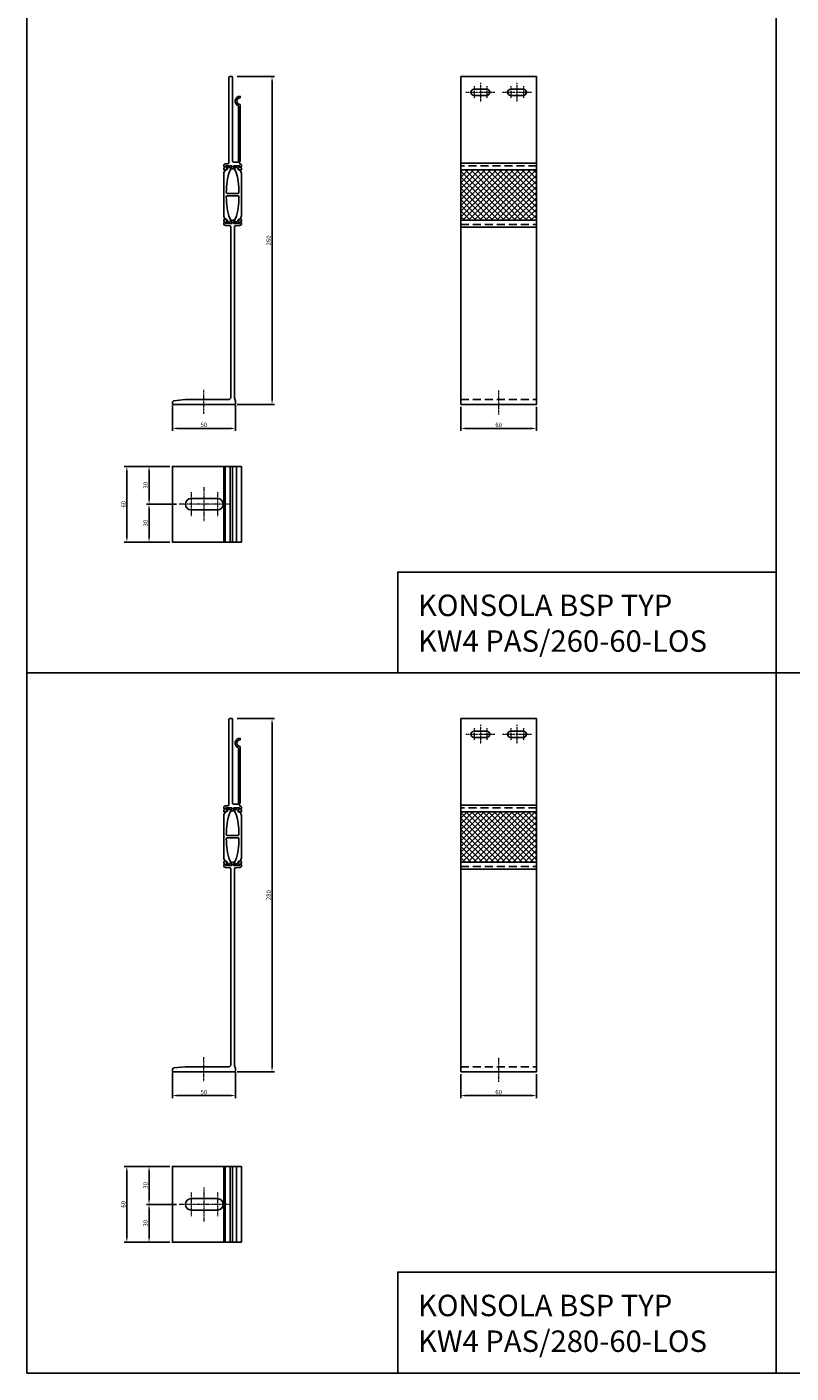
# Model space of a CAD drawing. Units: millimetres. Extents: x -180552 to 102056, y -171284 to 298997.
# Drawn here: x 61291 to 61897, y 69526 to 70593 of the extents above; entities that cross this region are included whole.
import ezdxf

# ---------------------------------------------------------------- set-up
doc = ezdxf.new("R2010")
doc.units = ezdxf.units.MM
doc.linetypes.add('DASHDOT', pattern=[1, 0.5, -0.25, 0, -0.25])
doc.linetypes.add('DASHED2', pattern=[9.525, 6.35, -3.175])
for name, color, linetype in [('BSP ABS', 140, 'Continuous'), ('BSP inne', 4, 'Continuous'), ('BSP Konsole', 3, 'Continuous'), ('BSP podkonstrukcja', 3, 'Continuous'), ('DIM', 12, 'Continuous')]:
    doc.layers.add(name, color=color, linetype=linetype)
doc.layers.add('BSP opis', color=1, linetype='Continuous', lineweight=0)
doc.layers.add('BSP osie małe', color=16, linetype='DASHDOT', lineweight=0)
doc.styles.add('Dim', font='simplex.shx', dxfattribs={"width": 0.65})
doc.dimstyles.new('ISO-25', dxfattribs={"dimtxt": 2.5, "dimasz": 2.5, "dimexe": 1.25, "dimexo": 0.625, "dimtad": 1, "dimtxsty": 'Standard', "dimcen": 2.5, "dimadec": 0, "dimazin": 0, "dimtfac": 1, "dimtmove": 0, "dimatfit": 3, "dimfxl": 1, "dimarcsym": 0})

# ---------------------------------------------------------------- blocks, each defined once
blk = doc.blocks.new('*D26799')
at = {"layer": 'Defpoints', "color": 0}
for p in [(61635, 70294.1), (61695, 70294.1), (61695, 70275.1)]:
    blk.add_point(p, dxfattribs=at)
at = {"layer": 'DIM'}
for p, q in [((61635, 70292.1), (61635, 70273.1)), ((61695, 70292.1), (61695, 70273.1)), ((61638.5, 70275.1), (61691.5, 70275.1))]:
    blk.add_line(p, q, dxfattribs=at)
for points in [[(61638.5, 70275.7), (61638.5, 70274.5), (61635, 70275.1)], [(61691.5, 70274.5), (61691.5, 70275.7), (61695, 70275.1)]]:
    blk.add_solid(points, dxfattribs=at)
at = {"layer": 'DIM', "color": 142, "insert": (61665, 70277.9), "char_height": 3.5, "attachment_point": 5, "style": 'Dim'}
blk.add_mtext('\\A1;60', dxfattribs=at)
blk = doc.blocks.new('*D26801')
at = {"layer": 'Defpoints', "color": 0}
for p in [(61406.3, 70245), (61387.8, 70215), (61411.6, 70215)]:
    blk.add_point(p, dxfattribs=at)
at = {"layer": 'DIM'}
for p, q in [((61404.3, 70245), (61385.8, 70245)), ((61387.8, 70241.5), (61387.8, 70218.5)), ((61409.6, 70215), (61385.8, 70215))]:
    blk.add_line(p, q, dxfattribs=at)
for points in [[(61388.4, 70241.5), (61387.2, 70241.5), (61387.8, 70245)], [(61387.2, 70218.5), (61388.4, 70218.5), (61387.8, 70215)]]:
    blk.add_solid(points, dxfattribs=at)
at = {"layer": 'DIM', "color": 142, "insert": (61385, 70230), "char_height": 3.5, "attachment_point": 5, "rotation": 90, "style": 'Dim'}
blk.add_mtext('\\A1;30', dxfattribs=at)
blk = doc.blocks.new('*D26802')
at = {"layer": 'Defpoints', "color": 0}
for p in [(61411.6, 70215), (61387.8, 70185), (61406.3, 70185)]:
    blk.add_point(p, dxfattribs=at)
at = {"layer": 'DIM'}
for p, q in [((61409.6, 70215), (61385.8, 70215)), ((61387.8, 70211.5), (61387.8, 70188.5)), ((61404.3, 70185), (61385.8, 70185))]:
    blk.add_line(p, q, dxfattribs=at)
for points in [[(61388.4, 70211.5), (61387.2, 70211.5), (61387.8, 70215)], [(61387.2, 70188.5), (61388.4, 70188.5), (61387.8, 70185)]]:
    blk.add_solid(points, dxfattribs=at)
at = {"layer": 'DIM', "color": 142, "insert": (61385, 70200), "char_height": 3.5, "attachment_point": 5, "rotation": 90, "style": 'Dim'}
blk.add_mtext('\\A1;30', dxfattribs=at)
blk = doc.blocks.new('*D26803')
at = {"layer": 'Defpoints', "color": 0}
for p in [(61370.2, 70245), (61406.3, 70245), (61406.3, 70185)]:
    blk.add_point(p, dxfattribs=at)
at = {"layer": 'DIM'}
for p, q in [((61404.3, 70245), (61368.2, 70245)), ((61370.2, 70188.5), (61370.2, 70241.5)), ((61404.3, 70185), (61368.2, 70185))]:
    blk.add_line(p, q, dxfattribs=at)
for points in [[(61370.8, 70241.5), (61369.6, 70241.5), (61370.2, 70245)], [(61369.6, 70188.5), (61370.8, 70188.5), (61370.2, 70185)]]:
    blk.add_solid(points, dxfattribs=at)
at = {"layer": 'DIM', "color": 142, "insert": (61367.5, 70215), "char_height": 3.5, "attachment_point": 5, "rotation": 90, "style": 'Dim'}
blk.add_mtext('\\A1;60', dxfattribs=at)
blk = doc.blocks.new('*D26807')
at = {"layer": 'Defpoints', "color": 0}
for p in [(61455.6, 70554.1), (61455.7, 70294.1), (61485.3, 70294.1)]:
    blk.add_point(p, dxfattribs=at)
at = {"layer": 'DIM'}
for p, q in [((61457.6, 70554.1), (61487.3, 70554.1)), ((61485.3, 70550.6), (61485.3, 70297.6)), ((61457.7, 70294.1), (61487.3, 70294.1))]:
    blk.add_line(p, q, dxfattribs=at)
for points in [[(61485.9, 70550.6), (61484.8, 70550.6), (61485.3, 70554.1)], [(61484.8, 70297.6), (61485.9, 70297.6), (61485.3, 70294.1)]]:
    blk.add_solid(points, dxfattribs=at)
at = {"layer": 'DIM', "color": 142, "insert": (61482.6, 70424.1), "char_height": 3.5, "attachment_point": 5, "rotation": 90, "style": 'Dim'}
blk.add_mtext('\\A1;260', dxfattribs=at)
blk = doc.blocks.new('*D26808')
at = {"layer": 'Defpoints', "color": 0}
for p in [(61406.3, 70295.3), (61456.3, 70295.7), (61406.3, 70275.1)]:
    blk.add_point(p, dxfattribs=at)
at = {"layer": 'DIM'}
for p, q in [((61406.3, 70293.3), (61406.3, 70273.1)), ((61456.3, 70293.7), (61456.3, 70273.1)), ((61452.8, 70275.1), (61409.8, 70275.1))]:
    blk.add_line(p, q, dxfattribs=at)
for points in [[(61409.8, 70275.7), (61409.8, 70274.5), (61406.3, 70275.1)], [(61452.8, 70274.5), (61452.8, 70275.7), (61456.3, 70275.1)]]:
    blk.add_solid(points, dxfattribs=at)
at = {"layer": 'DIM', "color": 142, "insert": (61431.3, 70277.9), "char_height": 3.5, "attachment_point": 5, "style": 'Dim'}
blk.add_mtext('\\A1;50', dxfattribs=at)
blk = doc.blocks.new('*D26811')
at = {"layer": 'Defpoints', "color": 0}
for p in [(61635, 69765.1), (61695, 69765.1), (61695, 69746.2)]:
    blk.add_point(p, dxfattribs=at)
at = {"layer": 'DIM'}
for p, q in [((61635, 69763.1), (61635, 69744.2)), ((61695, 69763.1), (61695, 69744.2)), ((61638.5, 69746.2), (61691.5, 69746.2))]:
    blk.add_line(p, q, dxfattribs=at)
for points in [[(61638.5, 69746.8), (61638.5, 69745.6), (61635, 69746.2)], [(61691.5, 69745.6), (61691.5, 69746.8), (61695, 69746.2)]]:
    blk.add_solid(points, dxfattribs=at)
at = {"layer": 'DIM', "color": 142, "insert": (61665, 69748.9), "char_height": 3.5, "attachment_point": 5, "style": 'Dim'}
blk.add_mtext('\\A1;60', dxfattribs=at)
blk = doc.blocks.new('*D26813')
at = {"layer": 'Defpoints', "color": 0}
for p in [(61406.3, 69690), (61387.8, 69660), (61411.6, 69660)]:
    blk.add_point(p, dxfattribs=at)
at = {"layer": 'DIM'}
for p, q in [((61404.3, 69690), (61385.8, 69690)), ((61387.8, 69686.5), (61387.8, 69663.5)), ((61409.6, 69660), (61385.8, 69660))]:
    blk.add_line(p, q, dxfattribs=at)
for points in [[(61388.4, 69686.5), (61387.2, 69686.5), (61387.8, 69690)], [(61387.2, 69663.5), (61388.4, 69663.5), (61387.8, 69660)]]:
    blk.add_solid(points, dxfattribs=at)
at = {"layer": 'DIM', "color": 142, "insert": (61385, 69675), "char_height": 3.5, "attachment_point": 5, "rotation": 90, "style": 'Dim'}
blk.add_mtext('\\A1;30', dxfattribs=at)
blk = doc.blocks.new('*D26814')
at = {"layer": 'Defpoints', "color": 0}
for p in [(61411.6, 69660), (61387.8, 69630), (61406.3, 69630)]:
    blk.add_point(p, dxfattribs=at)
at = {"layer": 'DIM'}
for p, q in [((61409.6, 69660), (61385.8, 69660)), ((61387.8, 69656.5), (61387.8, 69633.5)), ((61404.3, 69630), (61385.8, 69630))]:
    blk.add_line(p, q, dxfattribs=at)
for points in [[(61388.4, 69656.5), (61387.2, 69656.5), (61387.8, 69660)], [(61387.2, 69633.5), (61388.4, 69633.5), (61387.8, 69630)]]:
    blk.add_solid(points, dxfattribs=at)
at = {"layer": 'DIM', "color": 142, "insert": (61385, 69645), "char_height": 3.5, "attachment_point": 5, "rotation": 90, "style": 'Dim'}
blk.add_mtext('\\A1;30', dxfattribs=at)
blk = doc.blocks.new('*D26815')
at = {"layer": 'Defpoints', "color": 0}
for p in [(61370.2, 69690), (61406.3, 69690), (61406.3, 69630)]:
    blk.add_point(p, dxfattribs=at)
at = {"layer": 'DIM'}
for p, q in [((61404.3, 69690), (61368.2, 69690)), ((61370.2, 69633.5), (61370.2, 69686.5)), ((61404.3, 69630), (61368.2, 69630))]:
    blk.add_line(p, q, dxfattribs=at)
for points in [[(61370.8, 69686.5), (61369.6, 69686.5), (61370.2, 69690)], [(61369.6, 69633.5), (61370.8, 69633.5), (61370.2, 69630)]]:
    blk.add_solid(points, dxfattribs=at)
at = {"layer": 'DIM', "color": 142, "insert": (61367.5, 69660), "char_height": 3.5, "attachment_point": 5, "rotation": 90, "style": 'Dim'}
blk.add_mtext('\\A1;60', dxfattribs=at)
blk = doc.blocks.new('*D26819')
at = {"layer": 'Defpoints', "color": 0}
for p in [(61455.6, 70045.1), (61455.7, 69765.1), (61485.3, 69765.1)]:
    blk.add_point(p, dxfattribs=at)
at = {"layer": 'DIM'}
for p, q in [((61457.6, 70045.1), (61487.3, 70045.1)), ((61485.3, 70041.6), (61485.3, 69768.6)), ((61457.7, 69765.1), (61487.3, 69765.1))]:
    blk.add_line(p, q, dxfattribs=at)
for points in [[(61485.9, 70041.6), (61484.8, 70041.6), (61485.3, 70045.1)], [(61484.8, 69768.6), (61485.9, 69768.6), (61485.3, 69765.1)]]:
    blk.add_solid(points, dxfattribs=at)
at = {"layer": 'DIM', "color": 142, "insert": (61482.6, 69905.1), "char_height": 3.5, "attachment_point": 5, "rotation": 90, "style": 'Dim'}
blk.add_mtext('\\A1;280', dxfattribs=at)
blk = doc.blocks.new('*D26820')
at = {"layer": 'Defpoints', "color": 0}
for p in [(61406.3, 69766.4), (61456.3, 69766.7), (61406.3, 69746.2)]:
    blk.add_point(p, dxfattribs=at)
at = {"layer": 'DIM'}
for p, q in [((61406.3, 69764.4), (61406.3, 69744.2)), ((61456.3, 69764.7), (61456.3, 69744.2)), ((61452.8, 69746.2), (61409.8, 69746.2))]:
    blk.add_line(p, q, dxfattribs=at)
for points in [[(61409.8, 69746.8), (61409.8, 69745.6), (61406.3, 69746.2)], [(61452.8, 69745.6), (61452.8, 69746.8), (61456.3, 69746.2)]]:
    blk.add_solid(points, dxfattribs=at)
at = {"layer": 'DIM', "color": 142, "insert": (61431.3, 69748.9), "char_height": 3.5, "attachment_point": 5, "style": 'Dim'}
blk.add_mtext('\\A1;50', dxfattribs=at)
blk = doc.blocks.new('BSP KW4 PAS A-60 B_U')
at = {"layer": 'BSP osie małe'}
for p, q in [((-29.5, -13.5), (-29.5, 13.5)), ((-9.5, 0), (-49.5, 0)), ((-40, 9.5), (-40, -9.5)), ((-19, 9.5), (-19, -9.5))]:
    blk.add_line(p, q, dxfattribs=at)
at = {"layer": 'BSP podkonstrukcja'}
for points in [[(-4, 30), (-54.8, 30), (-54.8, -30), (-4, -30)], [(0, 30), (-14.1, 30), (-14.1, -30), (0, -30)]]:
    blk.add_lwpolyline(points, close=True, dxfattribs=at)
for points in [[(-13, -30), (-13, 30)], [(-9, -30), (-9, 30)], [(-7, -30), (-7, 30)]]:
    blk.add_lwpolyline(points, dxfattribs=at)
blk.add_lwpolyline([(-40, -4.5, -1), (-40, 4.5), (-19, 4.5, -1), (-19, -4.5)], format="xyb", close=True, dxfattribs=at)
blk = doc.blocks.new('BSP KW4 PAS 260-B A_U')
at = {"layer": 'BSP ABS'}
blk.add_lwpolyline([(29.8, 183.1, 0.302272), (27.9, 185.8, -0.46779), (27.3, 187.6), (27.7, 188.4, 0.131887), (27.8, 188.5), (27.8, 188.9, 0.414206), (27.5, 189.2), (26.6, 189.2), (26.3, 189.2, 0.363799), (26.2, 189), (26.2, 188.8, -1.809129), (25.1, 188.8), (25.1, 189, 0.363974), (24.9, 189.2), (24.7, 189.2), (23.8, 189.2, 0.414213), (23.5, 188.9), (23.5, 188.5, 0.13157), (23.5, 188.4), (24.4, 186.9, -0.127192), (24.4, 186.8), (24.4, 186.7, 0.148708), (24.9, 185.3, -0.077789), (27.1, 176.8, -0.028718), (27.8, 168, -0.370061), (26.8, 167.2), (18.7, 167.2, -0.370061), (17.7, 168, -0.02873), (18.4, 176.8, -0.077628), (20.6, 185.3, 0.148708), (21.1, 186.7), (21.1, 186.8, -0.136263), (21.1, 186.9), (22, 188.4, 0.131734), (22, 188.5), (22, 188.9, 0.414214), (21.7, 189.2), (20.8, 189.2), (20.6, 189.2, 0.363979), (20.4, 189), (20.4, 188.8, -1.809162), (19.3, 188.8), (19.3, 189, 0.363819), (19.2, 189.2), (18.9, 189.2), (18, 189.2, 0.414228), (17.7, 188.9), (17.7, 188.5, 0.131662), (17.8, 188.4), (18.2, 187.6, -0.446483), (17.7, 185.9, 0.310394), (15.7, 183.1), (15.7, 149.6, 0.311415), (17.7, 146.8, -0.446185), (18.2, 145.1), (17.8, 144.3, 0.131887), (17.7, 144.2), (17.7, 143.8, 0.414199), (18, 143.5), (18.9, 143.5), (19.2, 143.5, 0.363799), (19.3, 143.7), (19.3, 143.9, -1.809129), (20.4, 143.9), (20.4, 143.7, 0.363968), (20.6, 143.5), (20.8, 143.5), (21.7, 143.5, 0.414213), (22, 143.8), (22, 144.2, 0.131606), (22, 144.3), (21.1, 145.8, -0.127047), (21.1, 145.9), (21.1, 146, 0.148708), (20.6, 147.4, -0.077789), (18.4, 155.9, -0.028718), (17.7, 164.7, -0.370061), (18.7, 165.5), (26.8, 165.5, -0.370061), (27.8, 164.7, -0.02873), (27.1, 155.9, -0.077628), (24.9, 147.4, 0.148708), (24.4, 146), (24.4, 145.9, -0.136263), (24.4, 145.8), (23.5, 144.3, 0.131699), (23.5, 144.2), (23.5, 143.8, 0.414214), (23.8, 143.5), (24.7, 143.5), (24.9, 143.5, 0.363979), (25.1, 143.7), (25.1, 143.9, -1.809162), (26.2, 143.9), (26.2, 143.7, 0.363819), (26.3, 143.5), (26.6, 143.5), (27.5, 143.5, 0.414221), (27.8, 143.8), (27.8, 144.2, 0.131662), (27.7, 144.3), (27.3, 145.1, -0.446483), (27.8, 146.8, 0.310394), (29.8, 149.6)], format="xyb", close=True, dxfattribs=at)
at = {"layer": 'BSP osie małe'}
blk.add_line((0, -7.5), (0, 11.5), dxfattribs=at)
at = {"layer": 'BSP podkonstrukcja', "linetype": 'ByBlock', "lineweight": -2}
for points in [[(22.3, 186.7, 0.298217), (22.5, 186.8, -0.654654), (23, 186.8, 0.298217), (23.2, 186.7), (24.2, 186.7, 0.849635), (24.3, 187.1, -0.182676), (24.2, 187.2), (23.4, 188.6, -0.131652), (23.4, 188.7), (23.4, 189, -0.414214), (23.6, 189.2), (28, 189.2, -0.611058), (28.3, 188.7), (27.1, 187.1, -0.267949), (26.9, 187, 0.94243), (26.9, 186.6), (29.5, 186, 0.479656), (29.8, 186.2), (29.8, 187, 0.16593), (29.7, 187.2), (29.4, 187.6, -0.23034), (29.3, 187.8), (29.7, 189.1, 0.454682), (28.4, 190.8, -0.477441), (28.7, 192.8, 0.20721), (28.7, 192.9), (28.7, 237.6, 0.393426), (28.5, 237.8, -0.930949), (28.6, 243, 0.308094), (28.7, 243.2), (28.7, 244.2, 0.311865), (28.6, 244.4, 0.79965), (27.2, 236.7, -0.303858), (27.3, 236.5), (27.3, 192.4, -0.411241), (27.1, 192.2), (23.2, 192.2, -0.414214), (22.7, 192.7), (22.7, 259.4, 0.198912), (22.7, 259.6), (22.3, 259.9, 0.198912), (22.2, 260), (20.3, 260, 0.198912), (20.2, 259.9), (19.8, 259.6, 0.198912), (19.7, 259.4), (19.7, 191.6, -0.392399), (19.1, 190.9), (17.2, 190.8, 0.472021), (15.8, 189.1), (16.2, 187.8, -0.23034), (16.1, 187.6), (15.8, 187.2, 0.16593), (15.7, 187), (15.7, 186.2, 0.479656), (16, 186), (18.6, 186.6, 0.94243), (18.6, 187, -0.267949), (18.4, 187.1), (17.2, 188.7, -0.611058), (17.5, 189.2), (21.9, 189.2, -0.414214), (22.1, 189), (22.1, 188.7, -0.131652), (22.1, 188.6), (21.3, 187.2, -0.182676), (21.2, 187.1, 0.849635), (21.3, 186.7)], [(-24.6, 0.1, 0.198912), (-24.4, 0), (24.4, 0, 0.198912), (24.6, 0.1), (24.8, 0.3, 0.198912), (25, 0.8), (25, 2.4, 0.072997), (25, 2.6), (24.3, 4.9, -0.072997), (24.2, 5.1), (24.2, 141, -0.392399), (24.9, 141.6), (28.3, 141.9, 0.471832), (29.7, 143.6), (29.3, 144.9, -0.23034), (29.4, 145.1), (29.7, 145.5, 0.16593), (29.8, 145.7), (29.8, 146.5, 0.479656), (29.5, 146.7), (26.9, 146.1, 0.94243), (26.9, 145.7, -0.267949), (27.1, 145.6), (28.3, 144, -0.611058), (28, 143.5), (23.6, 143.5, -0.414214), (23.4, 143.7), (23.4, 144, -0.131652), (23.4, 144.1), (24.2, 145.5, -0.182676), (24.3, 145.6, 0.849635), (24.2, 146), (23.2, 146, 0.298217), (23, 145.9, -0.654654), (22.5, 145.9, 0.298217), (22.3, 146), (21.3, 146, 0.849635), (21.2, 145.6, -0.182676), (21.3, 145.5), (22.1, 144.1, -0.131652), (22.1, 144), (22.1, 143.7, -0.414214), (21.9, 143.5), (17.5, 143.5, -0.611058), (17.2, 144), (18.4, 145.6, -0.267949), (18.6, 145.7, 0.94243), (18.6, 146.1), (16, 146.7, 0.479656), (15.7, 146.5), (15.7, 145.7, 0.16593), (15.8, 145.5), (16.1, 145.1, -0.23034), (16.2, 144.9), (15.8, 143.6, 0.471832), (17.2, 141.9), (20.6, 141.6, -0.392399), (21.2, 141), (21.2, 5.3, -0.198912), (21, 4.8), (20.5, 4.2, -0.198912), (20, 4), (-14.7, 4, 0.026929), (-14.8, 4), (-23.8, 3, 0.171067), (-24.2, 2.8), (-24.8, 2.2, 0.198912), (-25, 1.7), (-25, 0.8, 0.198912), (-24.8, 0.3)]]:
    blk.add_lwpolyline(points, format="xyb", close=True, dxfattribs=at)
blk = doc.blocks.new('BSP KW4 PAS 280-B A_U')
at = {"layer": 'BSP ABS'}
blk.add_lwpolyline([(29.8, 203.1, 0.302272), (27.9, 205.8, -0.46779), (27.3, 207.6), (27.7, 208.4, 0.131887), (27.8, 208.5), (27.8, 208.9, 0.414206), (27.5, 209.2), (26.6, 209.2), (26.3, 209.2, 0.363799), (26.2, 209), (26.2, 208.8, -1.809129), (25.1, 208.8), (25.1, 209, 0.363974), (24.9, 209.2), (24.7, 209.2), (23.8, 209.2, 0.414213), (23.5, 208.9), (23.5, 208.5, 0.13157), (23.5, 208.4), (24.4, 206.9, -0.127192), (24.4, 206.8), (24.4, 206.7, 0.148708), (24.9, 205.3, -0.077789), (27.1, 196.8, -0.028718), (27.8, 188, -0.370061), (26.8, 187.2), (18.7, 187.2, -0.370061), (17.7, 188, -0.02873), (18.4, 196.8, -0.077628), (20.6, 205.3, 0.148708), (21.1, 206.7), (21.1, 206.8, -0.136263), (21.1, 206.9), (22, 208.4, 0.131734), (22, 208.5), (22, 208.9, 0.414214), (21.7, 209.2), (20.8, 209.2), (20.6, 209.2, 0.363979), (20.4, 209), (20.4, 208.8, -1.809162), (19.3, 208.8), (19.3, 209, 0.363819), (19.2, 209.2), (18.9, 209.2), (18, 209.2, 0.414228), (17.7, 208.9), (17.7, 208.5, 0.131662), (17.8, 208.4), (18.2, 207.6, -0.446483), (17.7, 205.9, 0.310394), (15.7, 203.1), (15.7, 169.6, 0.311415), (17.7, 166.8, -0.446185), (18.2, 165.1), (17.8, 164.3, 0.131887), (17.7, 164.2), (17.7, 163.8, 0.414199), (18, 163.5), (18.9, 163.5), (19.2, 163.5, 0.363799), (19.3, 163.7), (19.3, 163.9, -1.809129), (20.4, 163.9), (20.4, 163.7, 0.363968), (20.6, 163.5), (20.8, 163.5), (21.7, 163.5, 0.414213), (22, 163.8), (22, 164.2, 0.131606), (22, 164.3), (21.1, 165.8, -0.127047), (21.1, 165.9), (21.1, 166, 0.148708), (20.6, 167.4, -0.077789), (18.4, 175.9, -0.028718), (17.7, 184.7, -0.370061), (18.7, 185.5), (26.8, 185.5, -0.370061), (27.8, 184.7, -0.02873), (27.1, 175.9, -0.077628), (24.9, 167.4, 0.148708), (24.4, 166), (24.4, 165.9, -0.136263), (24.4, 165.8), (23.5, 164.3, 0.131699), (23.5, 164.2), (23.5, 163.8, 0.414214), (23.8, 163.5), (24.7, 163.5), (24.9, 163.5, 0.363979), (25.1, 163.7), (25.1, 163.9, -1.809162), (26.2, 163.9), (26.2, 163.7, 0.363819), (26.3, 163.5), (26.6, 163.5), (27.5, 163.5, 0.414221), (27.8, 163.8), (27.8, 164.2, 0.131662), (27.7, 164.3), (27.3, 165.1, -0.446483), (27.8, 166.8, 0.310394), (29.8, 169.6)], format="xyb", close=True, dxfattribs=at)
at = {"layer": 'BSP osie małe'}
blk.add_line((0, -7.5), (0, 11.5), dxfattribs=at)
at = {"layer": 'BSP podkonstrukcja', "linetype": 'ByBlock', "lineweight": -2}
for points in [[(22.3, 206.7, 0.298217), (22.5, 206.8, -0.654654), (23, 206.8, 0.298217), (23.2, 206.7), (24.2, 206.7, 0.849635), (24.3, 207.1, -0.182676), (24.2, 207.2), (23.4, 208.6, -0.131652), (23.4, 208.7), (23.4, 209, -0.414214), (23.6, 209.2), (28, 209.2, -0.611058), (28.3, 208.7), (27.1, 207.1, -0.267949), (26.9, 207, 0.94243), (26.9, 206.6), (29.5, 206, 0.479656), (29.8, 206.2), (29.8, 207, 0.16593), (29.7, 207.2), (29.4, 207.6, -0.23034), (29.3, 207.8), (29.7, 209.1, 0.454682), (28.4, 210.8, -0.477441), (28.7, 212.8, 0.20721), (28.7, 212.9), (28.7, 257.6, 0.393426), (28.5, 257.8, -0.930949), (28.6, 263, 0.308094), (28.7, 263.2), (28.7, 264.2, 0.311865), (28.6, 264.4, 0.79965), (27.2, 256.7, -0.303858), (27.3, 256.5), (27.3, 212.4, -0.411241), (27.1, 212.2), (23.2, 212.2, -0.414214), (22.7, 212.7), (22.7, 279.4, 0.198912), (22.7, 279.6), (22.3, 279.9, 0.198912), (22.2, 280), (20.3, 280, 0.198912), (20.2, 279.9), (19.8, 279.6, 0.198912), (19.7, 279.4), (19.7, 211.6, -0.392399), (19.1, 210.9), (17.2, 210.8, 0.472021), (15.8, 209.1), (16.2, 207.8, -0.23034), (16.1, 207.6), (15.8, 207.2, 0.16593), (15.7, 207), (15.7, 206.2, 0.479656), (16, 206), (18.6, 206.6, 0.94243), (18.6, 207, -0.267949), (18.4, 207.1), (17.2, 208.7, -0.611058), (17.5, 209.2), (21.9, 209.2, -0.414214), (22.1, 209), (22.1, 208.7, -0.131652), (22.1, 208.6), (21.3, 207.2, -0.182676), (21.2, 207.1, 0.849635), (21.3, 206.7)], [(-24.6, 0.1, 0.198912), (-24.4, 0), (24.4, 0, 0.198912), (24.6, 0.1), (24.8, 0.3, 0.198912), (25, 0.8), (25, 2.4, 0.072997), (25, 2.6), (24.3, 4.9, -0.072997), (24.2, 5.1), (24.2, 161, -0.392399), (24.9, 161.6), (28.3, 161.9, 0.471832), (29.7, 163.6), (29.3, 164.9, -0.23034), (29.4, 165.1), (29.7, 165.5, 0.16593), (29.8, 165.7), (29.8, 166.5, 0.479656), (29.5, 166.7), (26.9, 166.1, 0.94243), (26.9, 165.7, -0.267949), (27.1, 165.6), (28.3, 164, -0.611058), (28, 163.5), (23.6, 163.5, -0.414214), (23.4, 163.7), (23.4, 164, -0.131652), (23.4, 164.1), (24.2, 165.5, -0.182676), (24.3, 165.6, 0.849635), (24.2, 166), (23.2, 166, 0.298217), (23, 165.9, -0.654654), (22.5, 165.9, 0.298217), (22.3, 166), (21.3, 166, 0.849635), (21.2, 165.6, -0.182676), (21.3, 165.5), (22.1, 164.1, -0.131652), (22.1, 164), (22.1, 163.7, -0.414214), (21.9, 163.5), (17.5, 163.5, -0.611058), (17.2, 164), (18.4, 165.6, -0.267949), (18.6, 165.7, 0.94243), (18.6, 166.1), (16, 166.7, 0.479656), (15.7, 166.5), (15.7, 165.7, 0.16593), (15.8, 165.5), (16.1, 165.1, -0.23034), (16.2, 164.9), (15.8, 163.6, 0.471832), (17.2, 161.9), (20.6, 161.6, -0.392399), (21.2, 161), (21.2, 5.3, -0.198912), (21, 4.8), (20.5, 4.2, -0.198912), (20, 4), (-14.7, 4, 0.026929), (-14.8, 4), (-23.8, 3, 0.171067), (-24.2, 2.8), (-24.8, 2.2, 0.198912), (-25, 1.7), (-25, 0.8, 0.198912), (-24.8, 0.3)]]:
    blk.add_lwpolyline(points, format="xyb", close=True, dxfattribs=at)
blk = doc.blocks.new('BSP KW4 PAS 260-60 LOS C_U')
at = {"layer": 'BSP ABS', "transparency": 33554687}
h = blk.add_hatch(dxfattribs=at)
h.set_pattern_fill('ANSI37', color=256, angle=270)
h.set_pattern_definition([(315, (-46206.5124, -63342.6383), (2.24506403, 2.24506403), []), (45, (-46206.5124, -63342.6383), (-2.24506403, 2.24506403), [])])
h.paths.add_polyline_path([(-30, 186), (30, 186), (30, 146), (-30, 146)])
at = {"layer": 'BSP ABS', "linetype": 'DASHED2'}
for points in [[(30, 186), (30, 189.2), (-30, 189.2), (-30, 186)], [(-30, 146), (-30, 142.8), (30, 142.8), (30, 146)]]:
    blk.add_lwpolyline(points, dxfattribs=at)
at = {"layer": 'BSP ABS'}
blk.add_lwpolyline([(-30, 186), (30, 186), (30, 146), (-30, 146)], close=True, dxfattribs=at)
at = {"layer": 'BSP osie małe', "ltscale": 0.5}
for p, q in [((-26, 247.5), (-3, 247.5)), ((-19.5, 252.3), (-19.5, 242.8)), ((-14.5, 255), (-14.5, 240)), ((-9.4, 252.3), (-9.4, 242.8)), ((3, 247.5), (26, 247.5)), ((9.5, 252.3), (9.5, 242.8)), ((14.5, 255), (14.5, 240)), ((19.6, 252.3), (19.6, 242.8))]:
    blk.add_line(p, q, dxfattribs=at)
at = {"layer": 'BSP osie małe'}
blk.add_line((0, -8, 0), (0, 11, 0), dxfattribs=at)
at = {"layer": 'BSP podkonstrukcja'}
for points in [[(-30, 260), (30, 260), (30, 186), (-30, 186)], [(-30, 146), (30, 146), (30, 0), (-30, 0)]]:
    blk.add_lwpolyline(points, close=True, dxfattribs=at)
for points in [[(-19.5, 250), (-9.5, 250, -1), (-9.5, 245), (-19.5, 245, -1)], [(9.5, 250), (19.5, 250, -1), (19.5, 245), (9.5, 245, -1)]]:
    blk.add_lwpolyline(points, format="xyb", close=True, dxfattribs=at)
for points in [[(-30, 191.2), (30, 191.2)], [(-30, 140.7), (30, 140.7)]]:
    blk.add_lwpolyline(points, dxfattribs=at)
at = {"layer": 'BSP podkonstrukcja', "linetype": 'DASHED2'}
blk.add_lwpolyline([(-30, 4), (30, 4), (30, 0), (-30, 0)], close=True, dxfattribs=at)
blk = doc.blocks.new('BSP KW4 PAS 280-60 LOS C_U')
at = {"layer": 'BSP ABS', "transparency": 33554687}
h = blk.add_hatch(dxfattribs=at)
h.set_pattern_fill('ANSI37', color=256, angle=270)
h.set_pattern_definition([(315, (-46206.5124, -62813.707), (2.24506403, 2.24506403), []), (45, (-46206.5124, -62813.707), (-2.24506403, 2.24506403), [])])
h.paths.add_polyline_path([(-30, 206), (30, 206), (30, 166), (-30, 166)])
at = {"layer": 'BSP ABS', "linetype": 'DASHED2'}
for points in [[(30, 206), (30, 209.2), (-30, 209.2), (-30, 206)], [(-30, 166), (-30, 162.8), (30, 162.8), (30, 166)]]:
    blk.add_lwpolyline(points, dxfattribs=at)
at = {"layer": 'BSP ABS'}
blk.add_lwpolyline([(-30, 206), (30, 206), (30, 166), (-30, 166)], close=True, dxfattribs=at)
at = {"layer": 'BSP osie małe', "ltscale": 0.5}
for p, q in [((-26, 267.5), (-3, 267.5)), ((-19.5, 272.3), (-19.5, 262.8)), ((-14.5, 275), (-14.5, 260)), ((-9.4, 272.3), (-9.4, 262.8)), ((3, 267.5), (26, 267.5)), ((9.5, 272.3), (9.5, 262.8)), ((14.5, 275), (14.5, 260)), ((19.6, 272.3), (19.6, 262.8))]:
    blk.add_line(p, q, dxfattribs=at)
at = {"layer": 'BSP osie małe'}
blk.add_line((0, -8, 0), (0, 11, 0), dxfattribs=at)
at = {"layer": 'BSP podkonstrukcja'}
for points in [[(-30, 280), (30, 280), (30, 206), (-30, 206)], [(-30, 166), (30, 166), (30, 0), (-30, 0)]]:
    blk.add_lwpolyline(points, close=True, dxfattribs=at)
for points in [[(-19.5, 270), (-9.5, 270, -1), (-9.5, 265), (-19.5, 265, -1)], [(9.5, 270), (19.5, 270, -1), (19.5, 265), (9.5, 265, -1)]]:
    blk.add_lwpolyline(points, format="xyb", close=True, dxfattribs=at)
for points in [[(-30, 211.2), (30, 211.2)], [(-30, 160.7), (30, 160.7)]]:
    blk.add_lwpolyline(points, dxfattribs=at)
at = {"layer": 'BSP podkonstrukcja', "linetype": 'DASHED2'}
blk.add_lwpolyline([(-30, 4), (30, 4), (30, 0), (-30, 0)], close=True, dxfattribs=at)

msp = doc.modelspace()

# ---------------------------------------------------------------- linework, layer by layer
at = {"layer": 'BSP inne', "color": 0}
for points in [[(61290.978, 70081.237), (61884.978, 70081.237), (61884.984, 70616.25), (61290.984, 70616.25)], [(61884.978, 70081.237), (62478.978, 70081.237), (62478.95, 70616.25), (61884.95, 70616.25)], [(61884.978, 70081.237), (61584.978, 70081.237), (61584.978, 70161.237), (61884.978, 70161.237)], [(61290.978, 69526.237), (61884.978, 69526.237), (61884.984, 70081.237), (61290.984, 70081.237)], [(61884.978, 69526.237), (62478.978, 69526.237), (62478.978, 70081.237), (61884.978, 70081.237)], [(61884.978, 69526.237), (61584.978, 69526.237), (61584.978, 69606.237), (61884.978, 69606.237)]]:
    msp.add_lwpolyline(points, close=True, dxfattribs=at)

# ---------------------------------------------------------------- block references
at = {"layer": 'BSP Konsole'}
for p in [(61461.108, 70215.003), (61461.108, 69660.003)]:
    msp.add_blockref('BSP KW4 PAS A-60 B_U', p, dxfattribs=at)
at = {"layer": 'BSP podkonstrukcja'}
for name, p in [('BSP KW4 PAS 260-B A_U', (61431.325, 70294.059)), ('BSP KW4 PAS 260-60 LOS C_U', (61665.034, 70294.059)), ('BSP KW4 PAS 280-B A_U', (61431.325, 69765.128)), ('BSP KW4 PAS 280-60 LOS C_U', (61665.034, 69765.128))]:
    msp.add_blockref(name, p, dxfattribs=at)

# ---------------------------------------------------------------- texts
at = {"layer": 'BSP opis', "char_height": 17, "width": 474.22788, "attachment_point": 1}
for s, insert in [('{\\fCambria|b0|i0|c238|p18;\\C0;KONSOLA BSP TYP \\PKW4 PAS/260-60-LOS}', (61600.999, 70143.339)), ('{\\fCambria|b0|i0|c238|p18;\\C0;KONSOLA BSP TYP \\PKW4 PAS/280-60-LOS}', (61600.999, 69588.339))]:
    msp.add_mtext(s, dxfattribs=dict(at, insert=insert))

# ---------------------------------------------------------------- dimensions: what is measured, and where the dimension line sits
at = {"layer": 'DIM'}
for base, p1, p2, angle, picture, middle in [((61485.343, 70294.059), (61455.575, 70554.059), (61455.742, 70294.059), 90, '*D26807', (61482.593, 70424.059)), ((61406.325, 70275.126), (61456.325, 70295.653), (61406.325, 70295.309), 180, '*D26808', (61431.325, 70277.876)), ((61370.202, 70245.003), (61406.325, 70185.003), (61406.325, 70245.003), 90, '*D26803', (61367.452, 70215.003)), ((61387.772, 70215.003), (61406.325, 70245.003), (61411.643, 70215.003), 90, '*D26801', (61385.022, 70230.003)), ((61387.772, 70185.003), (61411.643, 70215.003), (61406.325, 70185.003), 90, '*D26802', (61385.022, 70200.003)), ((61485.343, 69765.128), (61455.575, 70045.128), (61455.742, 69765.128), 90, '*D26819', (61482.593, 69905.128)), ((61406.325, 69746.194), (61456.325, 69766.721), (61406.325, 69766.378), 180, '*D26820', (61431.325, 69748.944)), ((61370.202, 69690.003), (61406.325, 69630.003), (61406.325, 69690.003), 90, '*D26815', (61367.452, 69660.003)), ((61387.772, 69660.003), (61406.325, 69690.003), (61411.643, 69660.003), 90, '*D26813', (61385.022, 69675.003)), ((61387.772, 69630.003), (61411.643, 69660.003), (61406.325, 69630.003), 90, '*D26814', (61385.022, 69645.003))]:
    dim = msp.add_linear_dim(base=base, p1=p1, p2=p2, angle=angle, dimstyle='ISO-25', override={"dimtxt": 3.5, "dimasz": 3.5, "dimexe": 2, "dimexo": 2, "dimgap": 1, "dimdec": 0, "dimzin": 0, "dimdsep": 46, "dimtxsty": 'Dim', "dimcen": 4, "dimdle": 1, "dimclrd": 256, "dimclre": 256, "dimclrt": 142, "dimadec": 1, "dimtfac": 0.7, "dimtdec": 4, "dimtix": 1, "dimtvp": 2, "dimtolj": 1, "dimtzin": 0, "dimlwd": 65535, "dimlwe": 65535}, dxfattribs=at)
    dim.commit()
    dim.dimension.update_dxf_attribs({"geometry": picture, "text_midpoint": middle})
for base, p1, p2, picture, middle in [((61695.034, 70275.126), (61635.034, 70294.059), (61695.034, 70294.059), '*D26799', (61665.034, 70277.876)), ((61695.034, 69746.194), (61635.034, 69765.128), (61695.034, 69765.128), '*D26811', (61665.034, 69748.944))]:
    dim = msp.add_linear_dim(base=base, p1=p1, p2=p2, dimstyle='ISO-25', override={"dimtxt": 3.5, "dimasz": 3.5, "dimexe": 2, "dimexo": 2, "dimgap": 1, "dimdec": 0, "dimzin": 0, "dimdsep": 46, "dimtxsty": 'Dim', "dimcen": 4, "dimdle": 1, "dimclrd": 256, "dimclre": 256, "dimclrt": 142, "dimadec": 1, "dimtfac": 0.7, "dimtdec": 4, "dimtix": 1, "dimtvp": 2, "dimtolj": 1, "dimtzin": 0, "dimlwd": 65535, "dimlwe": 65535}, dxfattribs=at)
    dim.commit()
    dim.dimension.update_dxf_attribs({"geometry": picture, "text_midpoint": middle})

doc.saveas('drawing.dxf')
